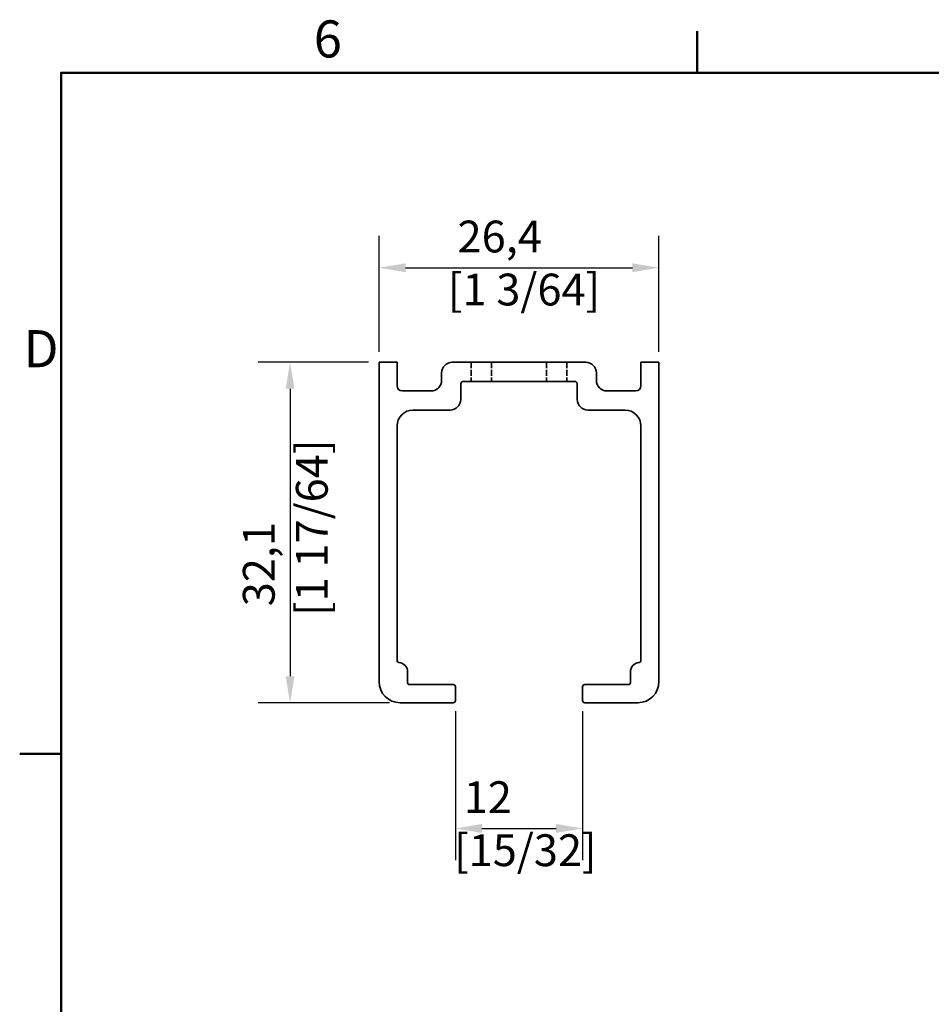
# Model space of a CAD drawing. Units: millimetres. Extents: x 0 to 420, y 0 to 297.
# Drawn here: x 6 to 92, y 199 to 292 of the extents above; entities that cross this region are included whole.
import ezdxf

# ---------------------------------------------------------------- set-up
doc = ezdxf.new("R2010")
doc.units = ezdxf.units.MM
doc.linetypes.add('DASHED', pattern=[0.2068, 0.1655, -0.0413])
for name, color, linetype, lineweight in [('Arêtes cachées(ISO)', 7, 'DASHED', 35), ('Arêtes visibles(ISO)', 7, 'Continuous', 35), ('Cadre_0', 7, 'Continuous', 50), ('Cadre_2', 7, 'Continuous', 50), ('Cotes(ISO)', 7, 'Continuous', 18)]:
    doc.layers.add(name, color=color, linetype=linetype, lineweight=lineweight)
doc.styles.add('Cadre_1', font='arial.ttf')
doc.styles.add('MANTION', font='arial.ttf')
doc.dimstyles.new('Plan commercial', dxfattribs={"dimtxt": 3, "dimasz": 2.5, "dimexe": 3, "dimexo": 1, "dimgap": 0.762, "dimtad": 1, "dimrnd": 1e-08, "dimtxsty": 'MANTION', "dimcen": 0.09, "dimdle": 10, "dimclrd": 7, "dimclre": 7, "dimclrt": 256, "dimazin": 2, "dimtfac": 0.5, "dimtmove": 0, "dimatfit": 3, "dimfxl": 0, "dimtolj": 1, "dimlwd": 25, "dimlwe": 25, "dimarcsym": 0})

# ---------------------------------------------------------------- blocks, each defined once
blk = doc.blocks.new('Cadres Cadre par défaut')
at = {"layer": 'Cadre_0'}
for p, q in [((70, 287), (70, 290.9)), ((10, 222.75), (6.1, 222.75))]:
    blk.add_line(p, q, dxfattribs=at)
at = {"layer": 'Cadre_0', "flags": 128}
blk.add_lwpolyline([(10, 10), (10, 287), (410, 287), (410, 10), (10, 10)], dxfattribs=at)
at = {"layer": 'Cadre_2', "char_height": 3.5, "attachment_point": 7, "style": 'Cadre_1'}
for s, insert in [('6', (33.834, 287.341)), ('D', (6.479, 258.125))]:
    blk.add_mtext(s, dxfattribs=dict(at, insert=insert))
blk = doc.blocks.new('*D14')
at = {"layer": 'Cotes(ISO)', "color": 7, "linetype": 'Continuous', "lineweight": 25, "transparency": 16777216}
for p, q in [((38.989, 259.686), (28.597, 259.686)), ((31.597, 257.186), (31.597, 230.086)), ((40.989, 227.586), (28.597, 227.586))]:
    blk.add_line(p, q, dxfattribs=at)
at = {"layer": 'Cotes(ISO)', "color": 7, "linetype": 'Continuous', "transparency": 16777216}
for points in [[(31.18, 257.186), (32.014, 257.186), (31.597, 259.686)], [(31.18, 230.086), (32.014, 230.086), (31.597, 227.586)]]:
    blk.add_solid(points, dxfattribs=at)
at = {"layer": 'Defpoints', "color": 0, "linetype": 'Continuous', "transparency": 16777216}
for p in [(39.989, 259.686), (31.597, 227.586), (41.989, 227.586)]:
    blk.add_point(p, dxfattribs=at)
at = {"layer": 'Cotes(ISO)', "color": 154, "linetype": 'Continuous', "lineweight": 25, "true_color": 0x004691, "transparency": 16777216, "insert": (27.149, 235.758), "char_height": 3, "attachment_point": 1, "rotation": 90, "style": 'MANTION'}
blk.add_mtext('\\A1; 32,1\\P[1 17/64]', dxfattribs=at)
blk = doc.blocks.new('*D15')
at = {"layer": 'Cotes(ISO)', "color": 7, "linetype": 'Continuous', "lineweight": 25, "transparency": 16777216}
for p, q in [((39.989, 260.686), (39.989, 271.601)), ((66.389, 260.686), (66.389, 271.601)), ((42.489, 268.601), (63.889, 268.601))]:
    blk.add_line(p, q, dxfattribs=at)
at = {"layer": 'Cotes(ISO)', "color": 7, "linetype": 'Continuous', "transparency": 16777216}
for points in [[(42.489, 269.018), (42.489, 268.184), (39.989, 268.601)], [(63.889, 269.018), (63.889, 268.184), (66.389, 268.601)]]:
    blk.add_solid(points, dxfattribs=at)
at = {"layer": 'Defpoints', "color": 0, "linetype": 'Continuous', "transparency": 16777216}
for p in [(66.389, 268.601), (39.989, 259.686), (66.389, 259.686)]:
    blk.add_point(p, dxfattribs=at)
at = {"layer": 'Cotes(ISO)', "color": 154, "linetype": 'Continuous', "lineweight": 25, "true_color": 0x004691, "transparency": 16777216, "insert": (46.477, 273.049), "char_height": 3, "attachment_point": 1, "style": 'MANTION'}
blk.add_mtext('\\A1; 26,4\\P[1 3/64]', dxfattribs=at)
blk = doc.blocks.new('*D16')
at = {"layer": 'Cotes(ISO)', "color": 7, "linetype": 'Continuous', "lineweight": 25, "transparency": 16777216}
for p, q in [((47.189, 226.786), (47.189, 212.725)), ((59.189, 226.786), (59.189, 212.725)), ((49.689, 215.725), (56.689, 215.725))]:
    blk.add_line(p, q, dxfattribs=at)
at = {"layer": 'Cotes(ISO)', "color": 7, "linetype": 'Continuous', "transparency": 16777216}
for points in [[(49.689, 216.142), (49.689, 215.308), (47.189, 215.725)], [(56.689, 216.142), (56.689, 215.308), (59.189, 215.725)]]:
    blk.add_solid(points, dxfattribs=at)
at = {"layer": 'Defpoints', "color": 0, "linetype": 'Continuous', "transparency": 16777216}
for p in [(47.189, 227.786), (59.189, 227.786), (59.189, 215.725)]:
    blk.add_point(p, dxfattribs=at)
at = {"layer": 'Cotes(ISO)', "color": 154, "linetype": 'Continuous', "lineweight": 25, "true_color": 0x004691, "transparency": 16777216, "insert": (47.059, 220.173), "char_height": 3, "attachment_point": 1, "style": 'MANTION'}
blk.add_mtext('\\A1; 12\\P[15/32]', dxfattribs=at)

msp = doc.modelspace()

# ---------------------------------------------------------------- linework, layer by layer
at = {"layer": 'Arêtes cachées(ISO)', "ltscale": 3.426696}
for p, q in [((48.68918, 259.6859), (48.68918, 257.8859)), ((50.58918, 259.6859), (50.58918, 257.8859)), ((55.78918, 259.6859), (55.78918, 257.8859)), ((57.68918, 259.6859), (57.68918, 257.8859))]:
    msp.add_line(p, q, dxfattribs=at)
at = {"layer": 'Arêtes visibles(ISO)'}
for p, q in [((39.98918, 259.6859), (41.68918, 259.6859)), ((39.98918, 229.5859), (39.98918, 259.6859)), ((41.68918, 259.6859), (41.68918, 257.4859)), ((59.48918, 259.6859), (46.88918, 259.6859)), ((66.38918, 259.6859), (64.68918, 259.6859)), ((64.68918, 259.6859), (64.68918, 257.4859)), ((66.38918, 229.5859), (66.38918, 259.6859)), ((45.88918, 257.9859), (45.88918, 258.6859)), ((60.48918, 257.9859), (60.48918, 258.6859)), ((47.68918, 257.5859), (47.68918, 256.1859)), ((58.38918, 257.8859), (47.98918, 257.8859)), ((58.68918, 257.5859), (58.68918, 256.1859)), ((42.18918, 256.9859), (44.88918, 256.9859)), ((64.18918, 256.9859), (61.48918, 256.9859)), ((46.68918, 255.1859), (43.18918, 255.1859)), ((59.68918, 255.1859), (63.18918, 255.1859)), ((41.68918, 253.6859), (41.68918, 231.58134)), ((64.68918, 253.6859), (64.68918, 231.58134)), ((42.68918, 230.4859), (42.68918, 229.4859)), ((63.68918, 230.4859), (63.68918, 229.4859)), ((42.88918, 229.2859), (46.98918, 229.2859)), ((47.18918, 229.0859), (47.18918, 227.7859)), ((59.18918, 229.0859), (59.18918, 227.7859)), ((63.48918, 229.2859), (59.38918, 229.2859)), ((46.98918, 227.5859), (41.98918, 227.5859)), ((59.38918, 227.5859), (64.38918, 227.5859))]:
    msp.add_line(p, q, dxfattribs=at)
for centre, radius, start, end in [((46.88918, 258.6859), 1, 90, 180), ((59.48918, 258.6859), 1, 0, 90), ((42.18918, 257.4859), 0.5, 180, 270), ((44.88918, 257.9859), 1, 270, 0), ((47.98918, 257.5859), 0.3, 90, 180), ((58.38918, 257.5859), 0.3, 0, 90), ((61.48918, 257.9859), 1, 180, 270), ((64.18918, 257.4859), 0.5, 270, 0), ((46.68918, 256.1859), 1, 270, 0), ((59.68918, 256.1859), 1, 180, 270), ((43.18918, 253.6859), 1.5, 90, 180), ((63.18918, 253.6859), 1.5, 0, 90), ((41.88918, 231.58134), 0.2, 180, 264.7840914), ((41.78918, 230.4859), 0.9, 0, 84.7840914), ((64.58918, 230.4859), 0.9, 95.2159086, 180), ((64.48918, 231.58134), 0.2, 275.2159086, 0), ((41.98918, 229.5859), 2, 180, 270), ((42.88918, 229.4859), 0.2, 180, 270), ((63.48918, 229.4859), 0.2, 270, 0), ((64.38918, 229.5859), 2, 270, 0), ((46.98918, 229.0859), 0.2, 0, 90), ((59.38918, 229.0859), 0.2, 90, 180), ((46.98918, 227.7859), 0.2, 270, 0), ((59.38918, 227.7859), 0.2, 180, 270)]:
    msp.add_arc(centre, radius, start, end, dxfattribs=at)

# ---------------------------------------------------------------- block references
msp.add_blockref('Cadres Cadre par défaut', (0, 0))

# ---------------------------------------------------------------- dimensions: what is measured, and where the dimension line sits
at = {"layer": 'Cotes(ISO)', "color": 7, "linetype": 'Continuous', "lineweight": 25}
dim = msp.add_linear_dim(base=(66.38918, 268.60092), p1=(39.98918, 259.6859), p2=(66.38918, 259.6859), text=' <>\\X[1 3/64]', dimstyle='Plan commercial', override={"dimdec": 2, "dimpost": '\\X', "dimtp": 0, "dimtm": 0, "dimtdec": 2, "dimtofl": 0, "dimatfit": 1, "dimtvp": -0.25}, dxfattribs=at)
dim.commit()
dim.dimension.update_dxf_attribs({"geometry": '*D15', "text_midpoint": (53.18918, 268.60092), "dimtype": 160})
for base, p1, p2, angle, text, picture, middle in [((31.597, 227.5859), (39.98918, 259.6859), (41.98918, 227.5859), 90, ' <>\\X[1 17/64]', '*D14', (31.597, 243.6359)), ((59.18918, 215.72511), (47.18918, 227.7859), (59.18918, 227.7859), 180, ' <>\\X[15/32]', '*D16', (53.18918, 215.72511))]:
    dim = msp.add_linear_dim(base=base, p1=p1, p2=p2, angle=angle, text=text, dimstyle='Plan commercial', override={"dimdec": 2, "dimpost": '\\X', "dimtp": 0, "dimtm": 0, "dimtdec": 2, "dimtofl": 0, "dimatfit": 1, "dimtvp": -0.25}, dxfattribs=at)
    dim.commit()
    dim.dimension.update_dxf_attribs({"geometry": picture, "text_midpoint": middle, "dimtype": 160})

doc.saveas('drawing.dxf')
